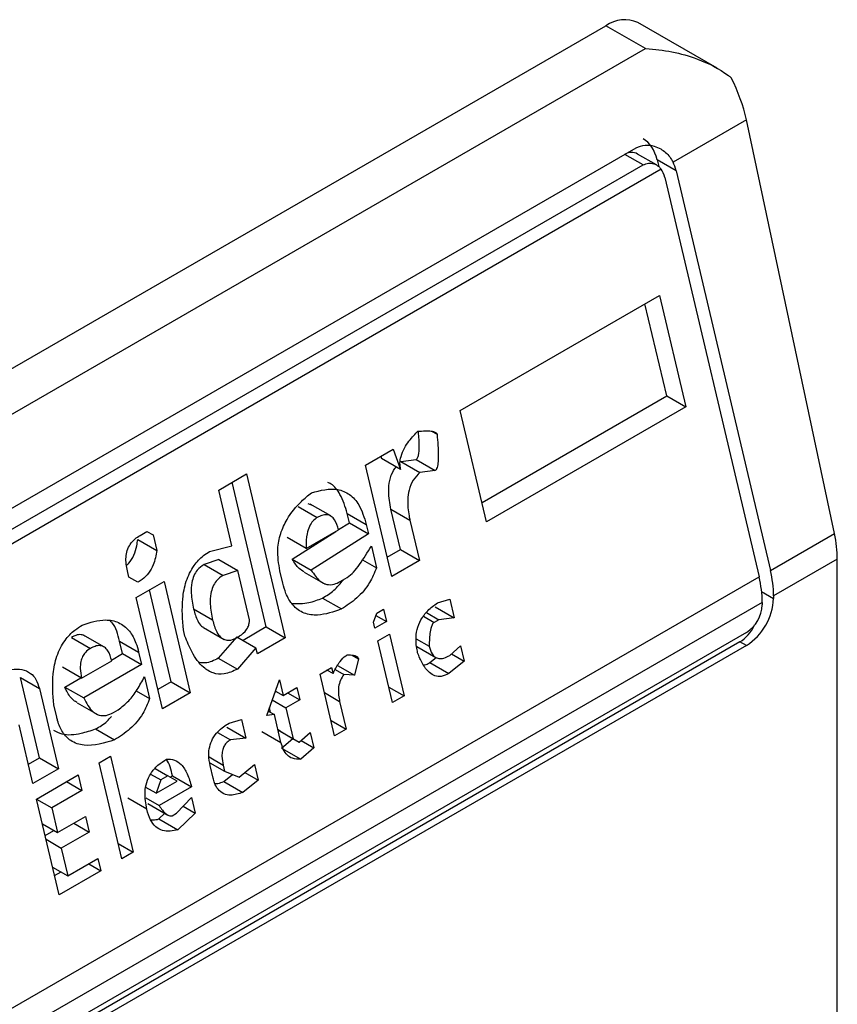
# Model space of a CAD drawing. Extents: x 0.4 to 10.6, y 0.4 to 8.1.
# Drawn here: x 3.8 to 3.8, y 6.4 to 6.4 of the extents above; entities that cross this region are included whole.
import ezdxf

# ---------------------------------------------------------------- set-up
doc = ezdxf.new("R2010")
doc.units = 0
doc.linetypes.add('SLD-SOLID', pattern=[0])
doc.layers.get('0').update_dxf_attribs({"linetype": 'CONTINUOUS'})

msp = doc.modelspace()

# ---------------------------------------------------------------- linework, layer by layer
at = {"color": 7, "linetype": 'SLD-SOLID'}
for p, q in [((3.817222324902489, 6.421697554279559), (3.815599048687594, 6.422634651691738)), ((3.791743892656122, 6.409177158977462), (3.814942934033633, 6.422569680496863)), ((3.815750260673107, 6.422103620748256), (3.814942934033633, 6.422569680496863)), ((3.792551219295595, 6.408711099228855), (3.815750260673107, 6.422103620748256)), ((3.817818877435417, 6.42064153750945), (3.816317297357743, 6.419774693782112)), ((3.819622509314559, 6.412167529250128), (3.817818877435417, 6.42064153750945)), ((3.794963919599321, 6.408175293879571), (3.815564668342087, 6.420067852988533)), ((3.815977215181926, 6.41971710914343), (3.815590804599151, 6.419940179224686)), ((3.815990417460638, 6.419821968765724), (3.816023012793979, 6.419683870546567)), ((3.816379644060154, 6.419597273032338), (3.815990417460638, 6.419821968765724)), ((3.816071366401994, 6.419632720863126), (3.794884956279444, 6.407402066636102)), ((3.795104831117863, 6.407826053424272), (3.815705579861092, 6.419718612533501)), ((3.816379644060154, 6.419597273032338), (3.818311871030072, 6.411410913873203)), ((3.816147653646611, 6.419463347817278), (3.818079880616743, 6.41127698865835)), ((3.811960187447637, 6.414689694400763), (3.816037373128283, 6.417043403594796)), ((3.816037373128283, 6.417043403594796), (3.816575940856181, 6.414761627737751)), ((3.816186714256086, 6.414986323470997), (3.815741496780562, 6.416872597814909)), ((3.812405404923381, 6.412803420057422), (3.816186714256352, 6.41498632347094)), ((3.816186714256352, 6.41498632347094), (3.816575940856181, 6.414761627737751)), ((3.816575940856181, 6.414761627737751), (3.812498755175389, 6.412407918544338)), ((3.812498755175389, 6.412407918544338), (3.811960187447637, 6.414689694400763)), ((3.811371299948732, 6.414263300897391), (3.811483567411999, 6.414198490270742)), ((3.81001641274088, 6.413567577147489), (3.81058532285885, 6.413896001968602)), ((3.810331707899614, 6.413749593168709), (3.810348227222032, 6.413704387643386)), ((3.81058532285885, 6.413896001968602), (3.81073745382196, 6.413479691910604)), ((3.81055498046901, 6.411285801290579), (3.81001641274088, 6.413567577147489)), ((3.81073745382196, 6.413479691910604), (3.810348227222032, 6.413704387643386)), ((3.810739933260188, 6.41364243979032), (3.811054306695314, 6.413679884664778)), ((3.810739933260188, 6.41364243979032), (3.81112915774394, 6.413417742114945)), ((3.811054306695314, 6.413679884664778), (3.811443533295249, 6.413455188931532)), ((3.807012359947943, 6.413057697414464), (3.807581270064845, 6.413386122233528)), ((3.807581270064845, 6.413386122233528), (3.808374161410025, 6.41002684124625)), ((3.811443533295249, 6.413455188931532), (3.81112915774394, 6.413417742114945)), ((3.80798493480993, 6.410251536979495), (3.807285393717261, 6.413215316454137)), ((3.807281643760258, 6.411916809704649), (3.807012359947943, 6.413057697414464)), ((3.808641498181213, 6.412719113939682), (3.809030724781342, 6.412494418206318)), ((3.808915302146573, 6.412747570959628), (3.808843878994707, 6.412774297063954)), ((3.809305794419895, 6.412525478136969), (3.808886681473041, 6.412767426891164)), ((3.809689344782792, 6.412387776030075), (3.809644464198778, 6.412577923762965)), ((3.809644464198778, 6.412577923762965), (3.810033690799195, 6.412353228029983)), ((3.810734663987148, 6.411838921845067), (3.810540181251612, 6.412662896228615)), ((3.810540181251612, 6.412662896228615), (3.810929407851196, 6.412438200495613)), ((3.809466162319823, 6.412245200770667), (3.809689344783955, 6.41238777603053)), ((3.809689344783955, 6.41238777603053), (3.8100785713835, 6.41216308029696)), ((3.810033690799195, 6.412353228029983), (3.8100785713835, 6.41216308029696)), ((3.810929407851196, 6.412438200495613), (3.811123890587243, 6.411614226111821)), ((3.80540044969581, 6.412127161432923), (3.80554267656951, 6.412209267259176)), ((3.80554266181248, 6.412209258740124), (3.805667415748846, 6.412137239826093)), ((3.80554267656951, 6.412209267259176), (3.805667415748846, 6.412137239826093)), ((3.805667415748846, 6.412137239826093), (3.805742216824517, 6.411820326500878)), ((3.808519075415433, 6.411640177935223), (3.809408578994208, 6.41220841564113)), ((3.808803581907912, 6.411859155535749), (3.809467309389307, 6.412242320240749)), ((3.8100785713835, 6.41216308029696), (3.808908302015301, 6.411415482201982)), ((3.818311871030072, 6.411410913873203), (3.819622509314559, 6.412167529250128)), ((3.805352990592752, 6.412045025479943), (3.805742216824517, 6.411820326500878)), ((3.806825041437991, 6.411797256622802), (3.807281643760258, 6.411916809704649)), ((3.808803581907912, 6.411859155535749), (3.808414355307944, 6.412083851269289)), ((3.810138412264795, 6.411909549548069), (3.810243133729945, 6.411465871067844)), ((3.810461630216815, 6.411681302804258), (3.810734663987415, 6.41183892184501)), ((3.810734663987415, 6.41183892184501), (3.811123890587243, 6.411614226111821)), ((3.807012098923483, 6.411634443941876), (3.80671268366928, 6.411533614108213)), ((3.80671268366928, 6.411533614108213), (3.807101910269055, 6.411308918375635)), ((3.807012098923476, 6.411634443941883), (3.807401325522851, 6.411409748208846)), ((3.808519075415433, 6.411640177935223), (3.808908302015301, 6.411415482201982)), ((3.809958342056652, 6.41163027780123), (3.810243133729945, 6.411465871067844)), ((3.811123890587243, 6.411614226111821), (3.81055498046901, 6.411285801290579)), ((3.819681385574169, 6.41164332168243), (3.818376392156578, 6.410889965018129)), ((3.819681385574169, 6.386461288769944), (3.819681385574169, 6.41164332168243)), ((3.805170778654393, 6.411274385027422), (3.805140858161876, 6.411401150618963)), ((3.807401325522851, 6.411409748208846), (3.807101910269055, 6.411308918375635)), ((3.807640688945287, 6.410395625655307), (3.807401325521923, 6.411409748209439)), ((3.808324434256319, 6.411150438487401), (3.808264594009347, 6.411403966546564)), ((3.808760983239441, 6.411376873850906), (3.809189654596669, 6.411129407143855)), ((3.796829558715871, 6.399009438947113), (3.818079880616743, 6.41127698865835)), ((3.805357886768169, 6.411166343498682), (3.805170778654393, 6.411274385027422)), ((3.80532290885876, 6.410858075029717), (3.805891818976741, 6.411186499850873)), ((3.805891818976741, 6.411186499850873), (3.806430386705124, 6.408904723994047)), ((3.809502076348445, 6.41118210557557), (3.809644304533031, 6.411264212158915)), ((3.806041160104101, 6.409129419726757), (3.805595942628636, 6.411015694070416)), ((3.818376392156578, 6.410889965018129), (3.818376392157041, 6.410836386224966)), ((3.818144401743266, 6.410756039803202), (3.796894079842394, 6.398488490091967)), ((3.805861476586512, 6.408576299173291), (3.80532290885876, 6.410858075029717)), ((3.80913771397992, 6.410845003066907), (3.80952694057994, 6.41062030733357)), ((3.811490520690612, 6.410745591962788), (3.811742526600187, 6.410819052714862)), ((3.811742526600187, 6.410819052714862), (3.811832287870982, 6.410438756810451)), ((3.818144401743266, 6.410756039803202), (3.81814440174373, 6.410702461009504)), ((3.806887201348296, 6.410392755321958), (3.806497974113383, 6.410617452815791)), ((3.810183081899098, 6.410350918681234), (3.810247980249096, 6.410532421777825)), ((3.810231746278059, 6.410487019760466), (3.810450048003776, 6.410360996856727)), ((3.810247980249096, 6.410532421777825), (3.810390207122438, 6.41061452760361)), ((3.810390207122438, 6.41061452760361), (3.810450048003776, 6.410360996856727)), ((3.81126597435658, 6.410546750493993), (3.811517912370323, 6.410401309775335)), ((3.811443061270531, 6.410663452544306), (3.811832287870982, 6.410438756810451)), ((3.810213002339788, 6.410224153307703), (3.810183081899098, 6.410350918681234)), ((3.810450048003776, 6.410360996856727), (3.810213002339788, 6.410224153307703)), ((3.811517912370323, 6.410401309775335), (3.811423094891889, 6.410346572809463)), ((3.811832287870982, 6.410438756810451), (3.811517912370323, 6.410401309775335)), ((3.817819615164445, 6.410139914154752), (3.797218866421215, 6.398247355045524)), ((3.804659700537096, 6.409843344813984), (3.804240587491026, 6.410085293625454)), ((3.806318289961089, 6.410064334951044), (3.806288369571652, 6.410191100107506)), ((3.806702821098948, 6.410237500411596), (3.807124147565559, 6.409994273819646)), ((3.807984934810301, 6.410251536978344), (3.807510858241014, 6.409977858400308)), ((3.807984934810196, 6.410251536979438), (3.808374161410025, 6.41002684124625)), ((3.810272843221406, 6.409970622559636), (3.810509888885394, 6.410107466108659)), ((3.810509888885394, 6.410107466108659), (3.810809093138336, 6.408839813025629)), ((3.817688381075264, 6.40994778001469), (3.797087632332497, 6.398055220905729)), ((3.803995403037804, 6.410036980304122), (3.804384629637654, 6.409812284570597)), ((3.805043250295533, 6.409705642773359), (3.804983409413994, 6.409959173521371)), ((3.804983409413994, 6.409959173521371), (3.805372636013105, 6.409734477788089)), ((3.807386104304492, 6.410049877313418), (3.807004303006257, 6.409613411126944)), ((3.807386104304657, 6.410049877314731), (3.807775330903918, 6.409825181581981)), ((3.808374161410025, 6.41002684124625), (3.807805251293183, 6.409698416425811)), ((3.810572047474349, 6.408702969476606), (3.810272843221406, 6.409970622559636)), ((3.81105518186254, 6.410011537185835), (3.811323219919375, 6.40985680210907)), ((3.817819615164445, 6.409872020187598), (3.817688381075264, 6.40994778001469)), ((3.817819615164445, 6.409872020187598), (3.797218866421678, 6.397979461078637)), ((3.804815621594189, 6.409574235520944), (3.805043250294871, 6.409705642772766)), ((3.805043250294871, 6.409705642772766), (3.805432476894392, 6.40948094703919)), ((3.805372636013105, 6.409734477788089), (3.805432476894392, 6.40948094703919)), ((3.807775330903918, 6.409825181581981), (3.807393529606446, 6.40938871539325)), ((3.807805251293183, 6.409698416425811), (3.807775330903918, 6.409825181581981)), ((3.811072034891931, 6.409849888443878), (3.811461580841491, 6.409625008353904)), ((3.81174484433331, 6.409668086721646), (3.811966929803024, 6.409868312846962)), ((3.811781833532275, 6.409701435161762), (3.812041730853071, 6.409551399632033)), ((3.811966929803024, 6.409868312846962), (3.812041730853071, 6.409551399632033)), ((3.80420489669942, 6.409204394058485), (3.804821215556719, 6.409560187361999)), ((3.805432476894392, 6.40948094703919), (3.804247247499807, 6.408796731673112)), ((3.807004303006257, 6.409613411126944), (3.807393529606446, 6.40938871539325)), ((3.809743166592257, 6.409674269412933), (3.809876081677507, 6.409597539167546)), ((3.809876081677507, 6.409597539167546), (3.80979369568558, 6.409261902591904)), ((3.811335601329152, 6.40952113216304), (3.811466808761518, 6.409626694669941)), ((3.811335601329152, 6.40952113216304), (3.811724830249019, 6.409296437768982)), ((3.812041730853071, 6.409551399632033), (3.811724830249019, 6.409296437768982)), ((3.80420489669942, 6.409204394058485), (3.803815670099498, 6.409429089792065)), ((3.809087616212676, 6.409286405571464), (3.809324661875736, 6.409423249119952)), ((3.809386820465619, 6.408018752488435), (3.809087616212676, 6.409286405571464)), ((3.809354582264931, 6.409296483964813), (3.809229828329251, 6.409368502878873)), ((3.809324661875736, 6.409423249119952), (3.809354582264931, 6.409296483964813)), ((3.809397500272932, 6.409381164630392), (3.809574138975585, 6.409279193278461)), ((3.809442617496607, 6.409464575716186), (3.80979369568558, 6.409261902591904)), ((3.80979369568558, 6.409261902591904), (3.809574138975585, 6.409279193278461)), ((3.803338839666595, 6.407569403344068), (3.802949874091925, 6.409217352547373)), ((3.802949874091925, 6.409217352547373), (3.803339100692092, 6.408992656814918)), ((3.803858020899999, 6.409021427406573), (3.804189930466486, 6.409213033880864)), ((3.805492317776473, 6.409227416291391), (3.805597039241356, 6.408783737809858)), ((3.8060411601054, 6.409129419726144), (3.805768126334744, 6.408971800685358)), ((3.806041160105295, 6.409129419727236), (3.806430386705124, 6.408904723994047)), ((3.807994676612812, 6.408439407979071), (3.808254268749301, 6.409165419387505)), ((3.808254268749301, 6.409165419387505), (3.808329069824931, 6.408848506062772)), ((3.803339100692092, 6.408992656814918), (3.803728066267619, 6.407344707611358)), ((3.803858020899999, 6.409021427406573), (3.804247247499807, 6.408796731673112)), ((3.805320967538844, 6.408943110611228), (3.805597039241356, 6.408783737809858)), ((3.806430386705124, 6.408904723994047), (3.805861476586512, 6.408576299173291)), ((3.808164706287535, 6.40891493657285), (3.808189351312658, 6.408929163843018)), ((3.808173139694908, 6.408938522610732), (3.808329069824931, 6.408848506062772)), ((3.808329069824931, 6.408848506062772), (3.808613524884701, 6.409012718473418)), ((3.808423857627632, 6.408903225896528), (3.80867336571467, 6.408759187944169)), ((3.808613524884701, 6.409012718473418), (3.80867336571467, 6.408759187944169)), ((3.810497258554468, 6.409019831299026), (3.810809093138336, 6.408839813025629)), ((3.804112297526699, 6.408697191453082), (3.804542269757493, 6.408448973767706)), ((3.808108236485312, 6.408757005284174), (3.808388910655214, 6.408594975534421)), ((3.80867336571467, 6.408759187944169), (3.808388910655214, 6.408594975534421)), ((3.809489224222839, 6.40872603989046), (3.809623866128679, 6.408155596036924)), ((3.810809093138336, 6.408839813025629), (3.810572047474349, 6.408702969476606)), ((3.803693299307715, 6.408404922275966), (3.803633458529474, 6.408658452586184)), ((3.804855981861179, 6.408499972318883), (3.804950799995467, 6.408554709662925)), ((3.808027120615533, 6.408530145381325), (3.808151864992693, 6.408458131985508)), ((3.808074472976039, 6.408502809445569), (3.808051757625884, 6.408599048664861)), ((3.808388910655214, 6.408594975534421), (3.808538512807295, 6.407961148882698)), ((3.807223699395158, 6.408282408459412), (3.807475704650261, 6.408355868833514)), ((3.807475704650261, 6.408355868833514), (3.80756546592113, 6.407975572929369)), ((3.808151864992693, 6.408458131985508), (3.807994676612812, 6.408439407979071)), ((3.80828650692439, 6.407887688022805), (3.808151864992693, 6.408458131985508)), ((3.809312031546031, 6.408335614309613), (3.809623866128679, 6.408155596036924)), ((3.803206565544238, 6.407043651651202), (3.802922321537715, 6.408247921939227)), ((3.804491618837949, 6.408162869432283), (3.804880845437984, 6.407938173698864)), ((3.80698523118145, 6.408091603922496), (3.807251091076562, 6.407938126272173)), ((3.807176239320632, 6.408200268663061), (3.80756546592113, 6.407975572929369)), ((3.807897280324319, 6.408112383754123), (3.808286506923818, 6.407887688021015)), ((3.808226678225432, 6.408141167155844), (3.808538512807295, 6.407961148882698)), ((3.808274024103067, 6.408113816317876), (3.808226681386605, 6.408141153762746)), ((3.808274024103053, 6.40811381631786), (3.808663250702398, 6.407889120584894)), ((3.808663250702398, 6.407889120584894), (3.80888533617211, 6.408089346710193)), ((3.80888533617211, 6.408089346710193), (3.808960137222178, 6.407772433495161)), ((3.809623866128679, 6.408155596036924), (3.809386820465619, 6.408018752488435)), ((3.80756546592113, 6.407975572929369), (3.807251091076562, 6.407938126272173)), ((3.808301417093626, 6.407769534887349), (3.808532437338262, 6.407964637532569)), ((3.808538512807295, 6.407961148882698), (3.808663250702398, 6.407889120584894)), ((3.808700239901261, 6.407922469024916), (3.808960137222178, 6.407772433495161)), ((3.808301417093626, 6.407769534887349), (3.808690646112651, 6.407544839410944)), ((3.808960137222178, 6.407772433495161), (3.808690646112651, 6.407544839410944)), ((3.803113215292237, 6.407439153164993), (3.80333883966779, 6.407569403344547)), ((3.80333883966779, 6.407569403344547), (3.803728066267619, 6.407344707611358)), ((3.804561413074572, 6.407465693415068), (3.80479845873856, 6.407602536964091)), ((3.805025179725985, 6.405500830884913), (3.804561413074572, 6.407465693415068)), ((3.80479845873856, 6.407602536964091), (3.805262225389973, 6.405637674433937)), ((3.80682928244677, 6.407469973618205), (3.80713372712396, 6.407294221447153)), ((3.803728066267619, 6.407344707611358), (3.803206565544238, 6.407043651651202)), ((3.80570976164382, 6.407350006635415), (3.805971044621805, 6.40719917118366)), ((3.80689668145885, 6.407157377898002), (3.806836841264924, 6.407410905735736)), ((3.807103806709058, 6.40742098671101), (3.80713372712396, 6.407294221447153)), ((3.80713372712396, 6.407294221447153), (3.807430613643669, 6.407177534357436)), ((3.807430613643669, 6.407177534357436), (3.807747517247463, 6.407432497826478)), ((3.807549424291463, 6.407273122967215), (3.807822318297114, 6.407115584611089)), ((3.807747517247463, 6.407432497826478), (3.807822318297114, 6.407115584611089)), ((3.803281366620066, 6.406726738325982), (3.80413473114145, 6.407219375178109)), ((3.803897646947721, 6.407082509386338), (3.804209532217613, 6.40690246185258)), ((3.80413473114145, 6.407219375178109), (3.804209532217613, 6.40690246185258)), ((3.805617627510039, 6.407238982130743), (3.805828817093279, 6.407117064978891)), ((3.805828817093279, 6.407117064978891), (3.805731470854278, 6.406844811200521)), ((3.805731470854278, 6.406844811200521), (3.80615815278745, 6.407091129437299)), ((3.805971044621805, 6.40719917118366), (3.805828817093279, 6.407117064978891)), ((3.80615815278745, 6.407091129437299), (3.805971044621805, 6.40719917118366)), ((3.806018451449656, 6.407171797089895), (3.806065812732183, 6.407199137970413)), ((3.806065812732183, 6.407199137970413), (3.806455039331491, 6.406974442237194)), ((3.807116188118634, 6.407085316763609), (3.807296382963081, 6.407230291847012)), ((3.807116188118634, 6.407085316763609), (3.807505417111829, 6.406860621955056)), ((3.807822318297114, 6.407115584611089), (3.807505417111829, 6.406860621955056)), ((3.804209532217613, 6.40690246185258), (3.803593213360636, 6.406546668549854)), ((3.805731470854278, 6.406844811200521), (3.805521111757039, 6.406966248922457)), ((3.806455039331491, 6.406974442237194), (3.805791310360868, 6.406591282543816)), ((3.803745133271479, 6.404761875795828), (3.803281366620066, 6.406726738325982)), ((3.803281378776096, 6.406726686823945), (3.803593213360636, 6.406546668549854)), ((3.805539305851633, 6.406517809371506), (3.805150079251459, 6.406742515324575)), ((3.805516389001358, 6.406749989968075), (3.805791310360868, 6.406591282543816)), ((3.806150567189182, 6.406438579268316), (3.80645251057363, 6.406756925425489)), ((3.80645251057363, 6.406756925425489), (3.806527311649932, 6.406440012100107)), ((3.803593213360636, 6.406546668549854), (3.803712895071658, 6.406039607272781)), ((3.805561367370607, 6.406634173311723), (3.805968681889913, 6.406399035644775)), ((3.806284742972588, 6.406580044017117), (3.806527311649932, 6.406440012100107)), ((3.803712895071658, 6.406039607272781), (3.8042818045342, 6.406368031714797)), ((3.8042818045342, 6.406368031714797), (3.804356605610405, 6.40605111838909)), ((3.805788732925588, 6.406318993192687), (3.805906116063467, 6.406435154127741)), ((3.805788732925588, 6.406318993192687), (3.806177959525552, 6.406094297459358)), ((3.8060557490543, 6.406383841924209), (3.806150567189182, 6.406438579268316)), ((3.806527311649932, 6.406440012100107), (3.806177959525552, 6.406094297459358)), ((3.803401060487791, 6.406219625546171), (3.803712895071658, 6.406039607272781)), ((3.803457300231933, 6.405981351910854), (3.803635553742137, 6.406084255471931)), ((3.804356605610405, 6.40605111838909), (3.803787696148313, 6.405722693947378)), ((3.804044720340416, 6.406231165922995), (3.804356605610405, 6.40605111838909)), ((3.80347586156372, 6.405902712221633), (3.803787696148313, 6.405722693947378)), ((3.803787696148313, 6.405722693947378), (3.803922338079628, 6.405152249983703)), ((3.804950390806105, 6.405817692707333), (3.805262225389973, 6.405637674433937)), ((3.803922338079628, 6.405152249983703), (3.804538656937024, 6.405508043286805)), ((3.804538656937024, 6.405508043286805), (3.804598497792864, 6.405254512647953)), ((3.805262225389973, 6.405637674433937), (3.805025179725985, 6.405500830884913)), ((3.803610503495744, 6.405332268257164), (3.803922338079628, 6.405152249983703)), ((3.804598497792864, 6.405254512647953), (3.803745133271479, 6.404761875795828)), ((3.804348989598217, 6.405398550662728), (3.804598497792864, 6.405254512647953)), ((3.803651783019489, 6.405157377308836), (3.803782619674554, 6.405232907702096))]:
    msp.add_line(p, q, dxfattribs=at)
at = {"color": 8, "linetype": 'SLD-SOLID'}
for p, q in [((3.815705579861092, 6.419718612533501), (3.815332640220741, 6.419933906005221)), ((3.818131978507671, 6.410977483221949), (3.818376392157041, 6.410836386224966)), ((3.8112089419215, 6.4104702006875), (3.811423094891889, 6.410346572809463)), ((3.809177389640315, 6.408906058162628), (3.809489224222839, 6.40872603989046)), ((3.806814153198398, 6.407588200123961), (3.807103806709058, 6.40742098671101))]:
    msp.add_line(p, q, dxfattribs=at)
at = {"color": 7, "linetype": 'SLD-SOLID'}
for centre, radius, start, end in [((3.815327343554434, 6.422033090826105), 0.0006600751127313429, 65.69288095382348, 125.6175774751917), ((3.816094760737449, 6.410871847909977), 0.002281703346704653, 0.4549429018812696, 13.66566755101267), ((3.815862770247455, 6.410737922685555), 0.002281703423460509, 0.4549431250035436, 13.66566732967696), ((3.817167560579735, 6.410891394770845), 0.001210082527108092, 302.6054784020656, 357.3945214799886), ((3.81743924999101, 6.410734549328108), 0.0007058814734465659, 302.6054783440655, 357.3945214631868)]:
    msp.add_arc(centre, radius, start, end, dxfattribs=at)
for centre, major_axis, ratio, start_param, end_param in [((3.816607590399915, 6.420991182861287), (-0.0008645624222944903, 0.001772344200261955), 0.5250158479884447, 4.269377921654824, 4.745345553001789), ((3.815433640467144, 6.419500548250044), (0.0001200095189584083, 0.0008063301966432235), 0.7086088122326343, 5.225082953648332, 6.010562382089362), ((3.815433640467144, 6.419500548250044), (7.000555272540511e-05, 0.0004703592813752878), 0.708608812233183, 6.010562382090128, 6.795879281423739), ((3.815822867067179, 6.419275852516627), (0.0001200095189584083, 0.0008063301966432235), 0.7086088122327947, 5.225082953796181, 5.480161369775433), ((3.815822867067179, 6.419275852516627), (7.000555272584918e-05, 0.0004703592813752877), 0.7086088122330855, 5.225082953202417, 5.672402955754375), ((3.818411222279011, 6.412517174602149), (-0.0008645624222944903, 0.001772344200261067), 0.5250158479886572, 3.963711770658871, 4.269377921553268), ((3.817512687001972, 6.410692151565457), (0.0001200095189579642, 0.0008063301966432235), 0.7086088122329091, 3.654286627833953, 4.301741962087368)]:
    msp.add_ellipse(centre, major_axis=major_axis, ratio=ratio, start_param=start_param, end_param=end_param, dxfattribs=at)
for points, knots in [([(3.815750260673107, 6.422103620748256), (3.815753631853011, 6.422103421288434), (3.816114490775762, 6.422082070646097), (3.816722794314483, 6.421964125910963), (3.817284845795383, 6.421679477675039), (3.817489586301551, 6.421518584556804), (3.817509106052826, 6.421503245170823)], [0, 0, 0, 0, 0.005366969342967167, 0.5744928572847966, 0.959432582506182, 1, 1, 1, 1]), ([(3.815564668342087, 6.420067852988533), (3.815623633013762, 6.420091974622271), (3.815741293799179, 6.420140108026401), (3.815919370150006, 6.420114244406577), (3.816097108668164, 6.420037269635867), (3.816233751188952, 6.419922320785843), (3.816296376240121, 6.419811661628202), (3.816317297357743, 6.419774693782112)], [0, 0, 0, 0, 0.2158628289905297, 0.4307424985137173, 0.5898289886379823, 0.8629743878278022, 0.9999999999999999, 0.9999999999999999, 0.9999999999999999, 0.9999999999999999]), ([(3.815705579861092, 6.419718612533501), (3.815741423490968, 6.419733834629457), (3.81581303727045, 6.419764247615721), (3.815927307302149, 6.419747430837637), (3.816015183570147, 6.419698736498553), (3.816056548553092, 6.419650132048692), (3.816071366401994, 6.419632720863126)], [0, 0, 0, 0, 0.2749952387973871, 0.549426731018929, 0.838594720863971, 1, 1, 1, 1]), ([(3.81073745382196, 6.413479691910604), (3.810730639302159, 6.413522663418601), (3.810717003339457, 6.413608650090815), (3.81074435018763, 6.413764570048359), (3.810835020990205, 6.413968733658574), (3.810964709221373, 6.414132299130715), (3.811064657190473, 6.414233023082011), (3.811091863386995, 6.414260440503678)], [0, 0, 0, 0, 0.1450076556267808, 0.2901626294711215, 0.4907666114574247, 0.8613848408412695, 1, 1, 1, 1]), ([(3.811054306695314, 6.413679884664778), (3.811059775990214, 6.413683979317796), (3.811072052236998, 6.413693170076727), (3.811089472635933, 6.413723667580982), (3.811114097556012, 6.41380660378544), (3.811124720437655, 6.413988099360055), (3.811111801921575, 6.414144369371388), (3.811103535052111, 6.41424437031397)], [0, 0, 0, 0, 0.04022705308405986, 0.09029266846603774, 0.1789265785886987, 0.4745753496140904, 0.9999999999999999, 0.9999999999999999, 0.9999999999999999, 0.9999999999999999]), ([(3.811091863386995, 6.414260440503678), (3.811141934388328, 6.414264576992159), (3.811233659115082, 6.414272154597271), (3.811346062181184, 6.414269641413805), (3.811417325687123, 6.414255927163573), (3.811454592175517, 6.414238477567847), (3.81147546016591, 6.414221535122486), (3.811481548027451, 6.4142042303725), (3.811483567411999, 6.414198490270742)], [0, 0, 0, 0, 0.3621818833383201, 0.6634785284980762, 0.8203555993364168, 0.8918731174998012, 0.9641335870839784, 1, 1, 1, 1]), ([(3.811483567411999, 6.414198490270742), (3.81149677727403, 6.414048893874089), (3.811514036402515, 6.41385344115669), (3.81150607684679, 6.41363331504717), (3.81149330283338, 6.413549094531493), (3.81148061623383, 6.413503432783042), (3.811463847295939, 6.413472895855384), (3.811451848334547, 6.413460346290581), (3.811444979673754, 6.413456086040132), (3.811443533295249, 6.413455188931532)], [0, 0, 0, 0, 0.5989193864747205, 0.7825082970373786, 0.8545822795038605, 0.9270682362241498, 0.9622967449157137, 0.9920605807511658, 1, 1, 1, 1]), ([(3.810540181251612, 6.412662896228615), (3.810516706261939, 6.412784170588059), (3.810479900886089, 6.412974311177781), (3.810507574122685, 6.413253179061637), (3.810567361315087, 6.413431085083364), (3.810629008378278, 6.41350826600715), (3.810647611513851, 6.413531556770969)], [0, 0, 0, 0, 0.418722251407285, 0.6564957026260779, 0.896341258070225, 1, 1, 1, 1]), ([(3.81112915774394, 6.413417742114945), (3.811082372331736, 6.413368390927855), (3.810988413954324, 6.413269279746742), (3.810905283007882, 6.413065039269519), (3.81087121255972, 6.412809351588431), (3.81089296107486, 6.412602121126969), (3.810922873857129, 6.412467587358877), (3.810929407851196, 6.412438200495613)], [0, 0, 0, 0, 0.2066297856361848, 0.41497121578708, 0.5921370149520956, 0.9109085106136574, 1, 1, 1, 1]), ([(3.809644464198778, 6.412577923762965), (3.80960211553462, 6.412713814407434), (3.809528259038626, 6.412950809057401), (3.809370644039501, 6.413159435775568), (3.809269126280617, 6.413200915974897), (3.809246761103599, 6.41321005439571)], [0, 0, 0, 0, 0.5117089567140202, 0.8924255643612392, 1, 1, 1, 1]), ([(3.808264594009347, 6.411403966546564), (3.808240279697827, 6.411549229452925), (3.808198819960405, 6.411796925627666), (3.808269355201241, 6.412171503302093), (3.80843054690669, 6.412519859503276), (3.80865970790585, 6.412793849713891), (3.80884197184027, 6.412944420241634), (3.808911040686449, 6.413001478883833)], [0, 0, 0, 0, 0.2383138406453289, 0.406362699149789, 0.5741356630708758, 0.8386188772110824, 1, 1, 1, 1]), ([(3.808911040686449, 6.413001478883833), (3.809093717125856, 6.413049436116755), (3.809366349204141, 6.413121009003348), (3.80969930352708, 6.412982434375309), (3.80991682803821, 6.412740819658678), (3.809991206600367, 6.412494132794498), (3.810033690799195, 6.412353228029983)], [0, 0, 0, 0, 0.3781346666798949, 0.5643400998121332, 0.7511559610238238, 1, 1, 1, 1]), ([(3.809467309389307, 6.412242320240749), (3.809445454670612, 6.412316310305848), (3.809412717311789, 6.412427144004713), (3.80932068141741, 6.412524899431929), (3.809228680867347, 6.412558520653191), (3.809127751484743, 6.412544521009892), (3.809061736088848, 6.412510431874659), (3.809030724781342, 6.412494418206318)], [0, 0, 0, 0, 0.3222030592779025, 0.4826452956400251, 0.6438015541265585, 0.8326726759938825, 1, 1, 1, 1]), ([(3.809030724781342, 6.412494418206318), (3.808999394157532, 6.412472585002463), (3.808936577667597, 6.412428810411871), (3.808861830932561, 6.41230995326042), (3.808807820429034, 6.412129033067058), (3.808799883787769, 6.411972708704459), (3.808803139330821, 6.411872745151344), (3.808803581907912, 6.411859155535749)], [0, 0, 0, 0, 0.1835223856167876, 0.3679541192325723, 0.5822540821347924, 0.9432092371358559, 1, 1, 1, 1]), ([(3.805140858161876, 6.411401150618963), (3.80512396392421, 6.411494142954842), (3.805099140239643, 6.411630781994642), (3.805134703680149, 6.411823579691342), (3.805199206412974, 6.411956762541257), (3.80529331649558, 6.41205901829819), (3.805366467030485, 6.412105546421545), (3.80540044969581, 6.412127161432923)], [0, 0, 0, 0, 0.3331564870815434, 0.4895261751196648, 0.6465518693919876, 0.8358028475360653, 1, 1, 1, 1]), ([(3.805129262773174, 6.411524121647915), (3.805143221490783, 6.41153481456028), (3.805203390361641, 6.411580906220079), (3.8052778207176, 6.411721947764048), (3.805332345152715, 6.411892088731393), (3.80534721286613, 6.412002225388396), (3.805352990592752, 6.412045025479943)], [0, 0, 0, 0, 0.1029883019699062, 0.4439297373184123, 0.7839061144988093, 0.9999999999999999, 0.9999999999999999, 0.9999999999999999, 0.9999999999999999]), ([(3.809644304533031, 6.411264212158915), (3.809688476630198, 6.411299422730316), (3.809780452707162, 6.411372738928386), (3.809944211369821, 6.41159649884255), (3.810059109683695, 6.411781714251705), (3.810138412264795, 6.411909549548069)], [0, 0, 0, 0, 0.2225552254890981, 0.4634092076434493, 1, 1, 1, 1]), ([(3.805742216824517, 6.411820326500878), (3.805725420873497, 6.411718815468806), (3.805697327591306, 6.411549025853074), (3.805580663429114, 6.41134574349961), (3.80546573685929, 6.411233578017542), (3.805388011992897, 6.41118512377943), (3.805357886768169, 6.411166343498682)], [0, 0, 0, 0, 0.3613704452446075, 0.6044362645271039, 0.846684246908203, 1, 1, 1, 1]), ([(3.806288369571652, 6.410191100107506), (3.806272058120015, 6.410402413972433), (3.806246618552516, 6.410731982023757), (3.806333479791645, 6.411194476189889), (3.806486082788321, 6.411508972931443), (3.806667951366131, 6.411698013215785), (3.806783022264621, 6.411770710540826), (3.806825041437991, 6.411797256622802)], [0, 0, 0, 0, 0.3471125179116646, 0.5413615247506363, 0.7375286620596877, 0.9041562306512465, 1, 1, 1, 1]), ([(3.80671268366928, 6.411533614108213), (3.806663116938894, 6.411499110781434), (3.806580510728471, 6.411441608722088), (3.806497467805002, 6.411301489749053), (3.806450372022022, 6.411137814397232), (3.80644095229676, 6.410899096949619), (3.80647635743748, 6.410724222650945), (3.806497974113383, 6.410617452815791)], [0, 0, 0, 0, 0.1995989656036109, 0.3326447805753073, 0.4654956801425706, 0.6736573724473183, 1, 1, 1, 1]), ([(3.808762910059305, 6.411379974485702), (3.808727247979939, 6.411400927107469), (3.808629008839636, 6.411458645770709), (3.808561852887679, 6.411569539845073), (3.808519075415433, 6.411640177935223)], [0, 0, 0, 0, 0.3630129422619354, 1, 1, 1, 1]), ([(3.807101910269055, 6.411308918375635), (3.807052343538929, 6.411274415048468), (3.806969737328965, 6.411216912988493), (3.806886694404129, 6.411076794015922), (3.806839598626281, 6.410913118662632), (3.806830178839325, 6.41067440059169), (3.806865584381555, 6.410499525727865), (3.806887201348296, 6.410392755321958)], [0, 0, 0, 0, 0.1995986121729312, 0.3326441914568803, 0.4654948556818923, 0.6736561792263505, 1, 1, 1, 1]), ([(3.808908302015301, 6.411415482201982), (3.808963701291493, 6.411330291611523), (3.809050404057938, 6.411196963879185), (3.809224354696472, 6.411113068386992), (3.809370114952086, 6.411116650354517), (3.809460771289822, 6.411161617525145), (3.809502076348445, 6.41118210557557)], [0, 0, 0, 0, 0.3836512339760599, 0.6004342587361502, 0.8179488960346926, 0.9999999999999999, 0.9999999999999999, 0.9999999999999999, 0.9999999999999999]), ([(3.810243133729945, 6.411465871067844), (3.810200386858076, 6.411360581391107), (3.810101736336418, 6.411117595622065), (3.809843615513683, 6.41082571645159), (3.809633235561261, 6.410689254875787), (3.80952694057994, 6.41062030733357)], [0, 0, 0, 0, 0.2744738253682203, 0.6334261402163052, 1, 1, 1, 1]), ([(3.80952694057994, 6.41062030733357), (3.809362858378119, 6.410562330777066), (3.809105436410614, 6.410471373689223), (3.808755963198281, 6.410513820874811), (3.808526840270796, 6.410674790946988), (3.808390364969858, 6.410911264879594), (3.808344174619389, 6.411078827342891), (3.808324434256319, 6.411150438487401)], [0, 0, 0, 0, 0.3338267735422801, 0.5237273994254535, 0.7154871278104785, 0.8784077769920234, 1, 1, 1, 1]), ([(3.80913771397992, 6.410845003066907), (3.80921837732909, 6.410892271402131), (3.809375531439269, 6.41098436295596), (3.809504418659389, 6.411142636761668), (3.809567151231513, 6.411219672505963)], [0, 0, 0, 0, 0.5132754662144731, 1, 1, 1, 1]), ([(3.808511959317304, 6.410732562562733), (3.808627829953767, 6.410730007023583), (3.808836829802146, 6.410725397509803), (3.809044968494508, 6.410808135473756), (3.80913771397992, 6.410845003066907)], [0, 0, 0, 0, 0.5544053613497042, 1, 1, 1, 1]), ([(3.81108617489055, 6.409719955868789), (3.811069845989935, 6.409808698128203), (3.811041459099861, 6.40996297163518), (3.811068068570449, 6.410202227264135), (3.81115128755476, 6.410414282286745), (3.811297775530068, 6.410604695288221), (3.81142329396843, 6.410696449242054), (3.811490520690612, 6.410745591962788)], [0, 0, 0, 0, 0.2269096839378674, 0.3944699283044481, 0.5627059692546093, 0.7657886387042532, 1, 1, 1, 1]), ([(3.806497974113383, 6.410617452815791), (3.806522255839978, 6.410534117061926), (3.806560239179353, 6.410403756883101), (3.806639527807497, 6.410276410246451), (3.80669106022843, 6.41025178035507), (3.806706696096593, 6.410244307200741)], [0, 0, 0, 0, 0.5524663148276563, 0.8642101889717501, 1, 1, 1, 1]), ([(3.803633458529474, 6.408658452586184), (3.803617081986963, 6.408868086130743), (3.803591340579456, 6.409197597838962), (3.803685041934662, 6.409660957561211), (3.803845502606391, 6.409977849095929), (3.804039014317089, 6.410178835800856), (3.804166409946676, 6.410259573979934), (3.804217539134779, 6.410291977584035)], [0, 0, 0, 0, 0.3341194489990734, 0.5251844146387453, 0.71781756933143, 0.8867484024072115, 1, 1, 1, 1]), ([(3.804217539134779, 6.410291977584035), (3.804377499112329, 6.410343076112252), (3.804629251607715, 6.410423497366281), (3.804967107340966, 6.410362881819776), (3.805186189583374, 6.410190967014038), (3.805311997026351, 6.409957865851333), (3.805355374529276, 6.409798067396818), (3.805372636013105, 6.409734477788089)], [0, 0, 0, 0, 0.3346436891933027, 0.5266778922427355, 0.7203634963576514, 0.888722479158621, 1, 1, 1, 1]), ([(3.804983409413994, 6.409959173521371), (3.804947090411929, 6.410102424841056), (3.804905505409728, 6.410266446595666), (3.80480672239974, 6.410362701509261), (3.804794213290289, 6.410374890480315)], [0, 0, 0, 0, 0.8733678043231238, 1, 1, 1, 1]), ([(3.806887201348296, 6.410392755321958), (3.806910918313862, 6.410307998691376), (3.806948018298812, 6.410175415553366), (3.807045947142531, 6.410036479088002), (3.807147938428339, 6.409978187427633), (3.807272321397433, 6.409977652422651), (3.807353493337853, 6.410017744194645), (3.807401112254286, 6.410041263735146)], [0, 0, 0, 0, 0.3022325787011468, 0.4727765063152267, 0.6449767308411279, 0.791728233938248, 1, 1, 1, 1]), ([(3.807401112254286, 6.410041263735146), (3.807453701917571, 6.410075054404694), (3.80753367814945, 6.410126441887604), (3.807610380362359, 6.410237310170105), (3.807638464156898, 6.410323377307343), (3.807639985873415, 6.410372793919262), (3.807640688945287, 6.410395625655307)], [0, 0, 0, 0, 0.4567595975756841, 0.6946215131840887, 0.8589073444264244, 1, 1, 1, 1]), ([(3.811423094891889, 6.410346572809463), (3.811415920602244, 6.410341151722577), (3.811399386214561, 6.410328657892989), (3.811375002432846, 6.410285584732029), (3.811336291830495, 6.410156840224608), (3.811327177628964, 6.410006451732811), (3.811323969664946, 6.409885151622885), (3.811323219919375, 6.40985680210907)], [0, 0, 0, 0, 0.06048964806331806, 0.1394088253095689, 0.2882637791920918, 0.8336573986874009, 0.9999999999999999, 0.9999999999999999, 0.9999999999999999, 0.9999999999999999]), ([(3.804269208217394, 6.4100654375474), (3.804245699222002, 6.410076631206062), (3.804189556328108, 6.410103363287978), (3.804092162105889, 6.410086355467204), (3.804026328915451, 6.410052761463268), (3.803995403037804, 6.410036980304122)], [0, 0, 0, 0, 0.2763986860704158, 0.6600801882641205, 1, 1, 1, 1]), ([(3.807393529606446, 6.40938871539325), (3.807303442428648, 6.409346116950998), (3.807138405483913, 6.409268077912244), (3.806893549726324, 6.409292120855294), (3.806658732216937, 6.409437737933034), (3.806463692677259, 6.409709260051499), (3.806364183307365, 6.409952262936518), (3.806318289961089, 6.410064334951044)], [0, 0, 0, 0, 0.1972277154911203, 0.3613151213874323, 0.5251673900802043, 0.7810089902751838, 1, 1, 1, 1]), ([(3.804384629637654, 6.409812284570597), (3.804348702121771, 6.409788054700464), (3.804287469937322, 6.409746759112927), (3.804220131483866, 6.409647994816027), (3.804181608011768, 6.409533548638306), (3.804170855247893, 6.409378252273987), (3.804192118253849, 6.4092696567792), (3.80420489669942, 6.409204394058485)], [0, 0, 0, 0, 0.2130230696806759, 0.3630606674034733, 0.5134652173334704, 0.7076068054124321, 1, 1, 1, 1]), ([(3.804821215556719, 6.409560187361999), (3.804799360962303, 6.409634176968286), (3.804766623692778, 6.409745010307808), (3.804674588055616, 6.409842765792751), (3.804582587289176, 6.409876387323943), (3.804481657274033, 6.409862387821107), (3.804415641354425, 6.409828298439142), (3.804384629637654, 6.409812284570597)], [0, 0, 0, 0, 0.3222005653081431, 0.48264298786377, 0.6437994301104215, 0.8326707973940732, 1, 1, 1, 1]), ([(3.809354582264931, 6.409296483964813), (3.809378851275211, 6.409347813539648), (3.809420703089255, 6.409436331192243), (3.809505781751355, 6.409563971466339), (3.809580109903782, 6.40964054554814), (3.809632666897745, 6.409672758749951), (3.809641564774007, 6.409678212431034)], [0, 0, 0, 0, 0.3315530467520078, 0.5717619423991365, 0.9274994827532337, 1, 1, 1, 1]), ([(3.809641564774007, 6.409678212431034), (3.80968585111153, 6.409679584988365), (3.809749821367131, 6.40968156760531), (3.809820837969307, 6.409661568955996), (3.809853270310677, 6.409639679156858), (3.809869543884127, 6.409618962790739), (3.809874336075149, 6.409603259312708), (3.809876081677507, 6.409597539167546)], [0, 0, 0, 0, 0.5070170639577918, 0.7323705907971582, 0.8484052842599077, 0.9447801450052595, 1, 1, 1, 1]), ([(3.811724830249019, 6.409296437768982), (3.811673708666411, 6.409272281871556), (3.811579204974339, 6.409227627121531), (3.811438525568332, 6.409241510678646), (3.811300408397204, 6.409326475558727), (3.81117953610566, 6.40949275974052), (3.811116755773273, 6.409645536762893), (3.81108617489055, 6.409719955868789)], [0, 0, 0, 0, 0.1864051445190956, 0.3445897697106526, 0.502470667440658, 0.7576488433198686, 1, 1, 1, 1]), ([(3.811323219919375, 6.40985680210907), (3.811340030910767, 6.409800265608983), (3.81136649696865, 6.409711258467826), (3.811441893214545, 6.409629489248029), (3.811525498766304, 6.409597407903966), (3.811630835218215, 6.409609261262056), (3.81170480750473, 6.409647428857232), (3.81174484433331, 6.409668086721648)], [0, 0, 0, 0, 0.2656882367679554, 0.4182811167475108, 0.5712942654521287, 0.7679669128307641, 1, 1, 1, 1]), ([(3.807004303006257, 6.409613411126944), (3.806913566614615, 6.409565418134484), (3.806787424641747, 6.409498698148786), (3.806663075164122, 6.409517721253454), (3.806628172701205, 6.409523060666357)], [0, 0, 0, 0, 0.7193195855470659, 1, 1, 1, 1]), ([(3.811205770248915, 6.409475833457898), (3.811224507712901, 6.409477913107073), (3.81126865393718, 6.409482812844786), (3.811311145134598, 6.409507133937347), (3.811335601329152, 6.40952113216304)], [0, 0, 0, 0, 0.4244409186099327, 1, 1, 1, 1]), ([(3.802558219488062, 6.409334072741514), (3.802701676594264, 6.409368633398809), (3.802911688487405, 6.40941922795811), (3.803153388379869, 6.409323129346688), (3.803280005468952, 6.40918316902042), (3.803318897823588, 6.409057787172864), (3.803339100692092, 6.408992656814918)], [0, 0, 0, 0, 0.4518085136942873, 0.6614183417584244, 0.8241217127909602, 1, 1, 1, 1]), ([(3.809574138975585, 6.409279193278461), (3.809549138416692, 6.409241368738857), (3.809499032016329, 6.409165560372608), (3.809460643634672, 6.409012264482446), (3.80946143624503, 6.408861887386671), (3.809480794061682, 6.408767252543416), (3.809489224222839, 6.40872603989046)], [0, 0, 0, 0, 0.2394081033501857, 0.4798244042444629, 0.7734680423476478, 1, 1, 1, 1]), ([(3.804950799995467, 6.408554709662925), (3.805026684380051, 6.408611702927276), (3.805172269077381, 6.408721044884595), (3.805345222637643, 6.408968098895881), (3.805442924725354, 6.409140340148193), (3.805492317776473, 6.409227416291391)], [0, 0, 0, 0, 0.3499410886329947, 0.6713643096910058, 1, 1, 1, 1]), ([(3.804115734996784, 6.408703047764808), (3.804090824228154, 6.408716209332749), (3.804002425328901, 6.408762914761054), (3.80392220252964, 6.408888369798767), (3.803871989073559, 6.408992469404578), (3.803858020899999, 6.409021427406573)], [0, 0, 0, 0, 0.2207112104217731, 0.7832206361602789, 1, 1, 1, 1]), ([(3.804247247499807, 6.408796731673112), (3.804302469128023, 6.40869229434188), (3.804384218910053, 6.408537685915077), (3.804558716385579, 6.40843589402645), (3.804708083667117, 6.408428371631966), (3.804805772101245, 6.408475664697522), (3.804855981861179, 6.408499972318883)], [0, 0, 0, 0, 0.404427386171675, 0.5987119854058436, 0.7937465672679204, 1, 1, 1, 1]), ([(3.805597039241356, 6.408783737809858), (3.805554292319067, 6.408678448198042), (3.805455641596248, 6.408435462369946), (3.805197520678997, 6.408143582921773), (3.804987140498747, 6.408007121260917), (3.804880845437984, 6.407938173698864)], [0, 0, 0, 0, 0.2744735915371493, 0.6334261450831783, 1, 1, 1, 1]), ([(3.804880845437984, 6.407938173698864), (3.804669839347135, 6.407872730227804), (3.804359550596267, 6.407776494271742), (3.803992465821199, 6.407891675829353), (3.803807943530312, 6.40808344194097), (3.803727870461135, 6.408268401711491), (3.803699322847696, 6.408381135476943), (3.803693299307715, 6.408404922275966)], [0, 0, 0, 0, 0.440593794255361, 0.6479021411627901, 0.8033743454703074, 0.9585120313496719, 1, 1, 1, 1]), ([(3.804491618837949, 6.408162869432283), (3.804573177573401, 6.408208041356303), (3.804689954213999, 6.408272718984115), (3.804785957167151, 6.408386034798315), (3.804814910071436, 6.408420208975406)], [0, 0, 0, 0, 0.6984165243517791, 0.9999999999999999, 0.9999999999999999, 0.9999999999999999, 0.9999999999999999]), ([(3.806836841264924, 6.407410905735736), (3.806823569147495, 6.407482120776498), (3.806800377753295, 6.407606560308628), (3.806819673149512, 6.40780021149702), (3.806885061203457, 6.407972242823866), (3.807020366070636, 6.408150497095976), (3.807145725262181, 6.4082318231743), (3.807223699395158, 6.408282408459412)], [0, 0, 0, 0, 0.2069406270134157, 0.361603314816374, 0.5170075347907216, 0.6995759286152975, 0.9999999999999999, 0.9999999999999999, 0.9999999999999999, 0.9999999999999999]), ([(3.803626720198407, 6.408134492265438), (3.803683169735151, 6.408107588409648), (3.803858566561461, 6.408023994261791), (3.804162277560024, 6.408054777830845), (3.804392285370468, 6.408130267647155), (3.804491618837949, 6.408162869432283)], [0, 0, 0, 0, 0.2123633199698345, 0.6598433662233399, 1, 1, 1, 1]), ([(3.807251091076562, 6.407938126272173), (3.807221575383241, 6.407918316650942), (3.807171189480387, 6.407884499872864), (3.807115358397549, 6.407803730891482), (3.80708306405894, 6.407709255873031), (3.807073330040069, 6.407575161861065), (3.807092125683726, 6.407480078596477), (3.807103806709058, 6.40742098671101)], [0, 0, 0, 0, 0.2061202653634076, 0.3518655501000074, 0.4979910092117212, 0.68801389060906, 0.9999999999999999, 0.9999999999999999, 0.9999999999999999, 0.9999999999999999]), ([(3.808690646112651, 6.407544839410944), (3.808632302932696, 6.407544003796034), (3.808532078449132, 6.407542568339948), (3.80840877676128, 6.407621985579424), (3.80832881578564, 6.4077392248925), (3.80830055587994, 6.407838389791348), (3.808286506923442, 6.407887688022022)], [0, 0, 0, 0, 0.317856184257844, 0.546027349544559, 0.774314816007433, 1, 1, 1, 1]), ([(3.805539307121625, 6.406517814210376), (3.805518490225576, 6.406634033770321), (3.805486479426304, 6.406812748262435), (3.80553105251969, 6.407071729244397), (3.805621782388895, 6.407266489511946), (3.80576581816927, 6.407429622170999), (3.805883608395138, 6.407505019139115), (3.805943652941105, 6.407543453369836)], [0, 0, 0, 0, 0.2905551469585507, 0.446795836641863, 0.6035757976006632, 0.7979194702431925, 1, 1, 1, 1]), ([(3.806065812732183, 6.407199137970413), (3.806037394149473, 6.407326012810723), (3.806008700308425, 6.407454116542639), (3.805940013688018, 6.407539560530388), (3.805939354781287, 6.407540380189565)], [0, 0, 0, 0, 0.9904070584900044, 1, 1, 1, 1]), ([(3.805943652941105, 6.407543453369836), (3.805998462068952, 6.40754258320094), (3.806108274057554, 6.407540839787377), (3.806260005308904, 6.407433204577068), (3.806381690501232, 6.407239562230203), (3.806429556327836, 6.407066550778352), (3.806455039331491, 6.406974442237194)], [0, 0, 0, 0, 0.2158225674197791, 0.4324079992583319, 0.6978230596793121, 1, 1, 1, 1]), ([(3.807505417111829, 6.406860621955056), (3.80742125128422, 6.406833895466741), (3.807288802391864, 6.406791836903609), (3.807111075802719, 6.406823726449143), (3.806995880390312, 6.406914298073439), (3.806929175338389, 6.407037751817205), (3.806906051266675, 6.407122882992502), (3.806896681459757, 6.407157377898292)], [0, 0, 0, 0, 0.3335115053425253, 0.5248356812524005, 0.7178068051916061, 0.8856561343643901, 1, 1, 1, 1]), ([(3.806933766315157, 6.407044443732323), (3.806954366910487, 6.407044522348166), (3.807015202406281, 6.407044754508144), (3.807075986929807, 6.407069169421048), (3.807116188118634, 6.407085316763609)], [0, 0, 0, 0, 0.3386278859300049, 1, 1, 1, 1]), ([(3.806177959525552, 6.406094297459358), (3.806069663429318, 6.406075123609741), (3.80590740642737, 6.406046395968921), (3.805716266418886, 6.406149555277619), (3.805601542192986, 6.406302002112094), (3.805561288059155, 6.406441591075292), (3.805539307121619, 6.406517814210375)], [0, 0, 0, 0, 0.3849637089055047, 0.5767803220776676, 0.7688991311289805, 1, 1, 1, 1]), ([(3.805791310360868, 6.406591282543816), (3.805835613682071, 6.406527834461285), (3.805893191489129, 6.406445375599175), (3.805982618073832, 6.406388066616837), (3.806024893580703, 6.406377116023567), (3.806047881586064, 6.406382126967235), (3.8060557490543, 6.406383841924209)], [0, 0, 0, 0, 0.6125024033968999, 0.7960248632969602, 0.9301910764400847, 1, 1, 1, 1]), ([(3.805615170086428, 6.406304042042874), (3.805651138506044, 6.406301647618556), (3.80570867624777, 6.406297817320493), (3.805766904681848, 6.406313219382028), (3.805788732925588, 6.406318993192687)], [0, 0, 0, 0, 0.6251274126503676, 1, 1, 1, 1])]:
    msp.add_open_spline(points, degree=3, knots=knots, dxfattribs=at)

doc.saveas('drawing.dxf')
